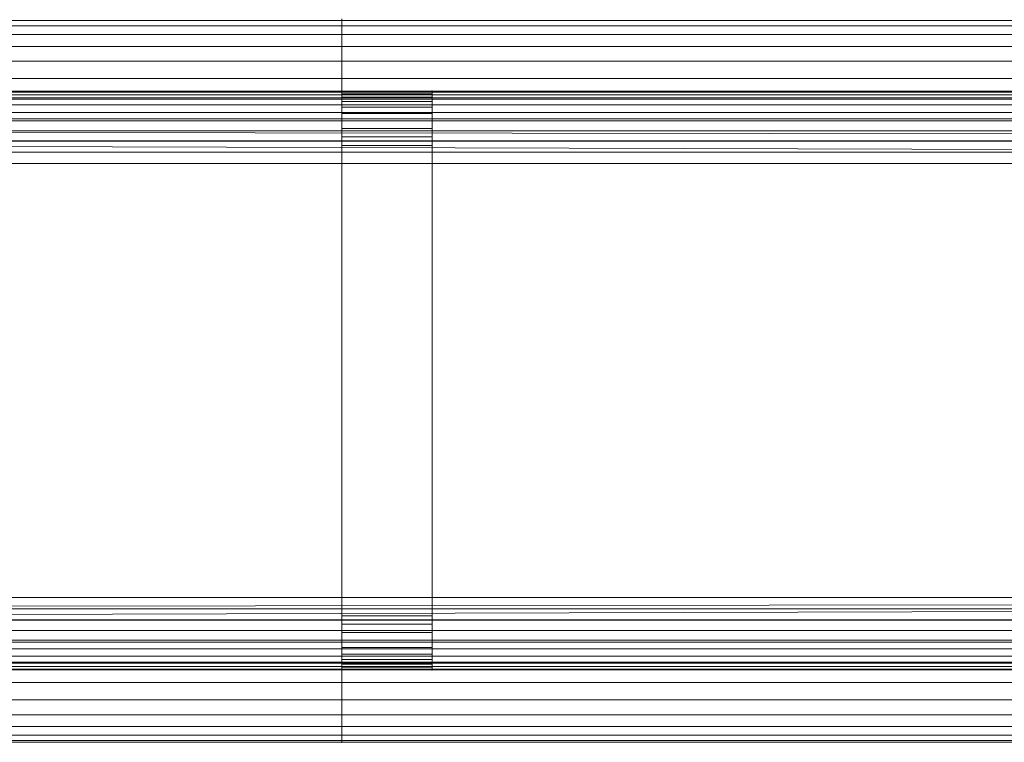
# Model space of a CAD drawing. Units: millimetres. Extents: x 7858 to 14619, y -3447 to 4009.
# Drawn here: x 10342 to 10396, y 802 to 842 of the extents above; entities that cross this region are included whole.
import ezdxf

# ---------------------------------------------------------------- set-up
doc = ezdxf.new("R2010")
doc.units = ezdxf.units.MM
doc.header["$MEASUREMENT"] = 0
doc.layers.add('0_Pen_No__3', color=7, linetype='Continuous', lineweight=5, true_color=0x506e96)

# ---------------------------------------------------------------- blocks, each defined once
blk = doc.blocks.new('sola$ramis_Default$As$Machined$_493[5]', base_point=(10565.08, 1511.508))
at = {"layer": '0_Pen_No__3', "color": 155, "linetype": 'Continuous', "lineweight": 5, "true_color": 0x506e96}
for p, q in [((10662.576, 841.571), (9805, 841.571)), ((9805, 841.571), (10662.576, 841.571)), ((10636.073, 841.571), (9827.29, 841.571)), ((9827.29, 841.571), (10636.073, 841.571)), ((10359.325, 841.571), (10359.325, 841.67)), ((10359.325, 841.67), (10359.325, 841.571)), ((10359.325, 841.67), (10359.325, 841.571)), ((10359.325, 841.571), (10359.325, 841.67)), ((10636.073, 841.571), (10359.325, 841.571)), ((10359.325, 841.278), (10359.325, 841.571)), ((10359.325, 841.571), (10359.325, 841.278)), ((10662.576, 841.571), (10359.325, 841.571)), ((10359.325, 841.571), (10359.325, 841.278)), ((10359.325, 841.278), (10359.325, 841.571)), ((10663.797, 841.278), (9803.974, 841.278)), ((9803.974, 841.278), (10663.797, 841.278)), ((10634.853, 841.278), (9828.317, 841.278)), ((9828.317, 841.278), (10634.853, 841.278)), ((10634.853, 841.278), (10359.325, 841.278)), ((10359.325, 840.798), (10359.325, 841.278)), ((10663.797, 841.278), (10359.325, 841.278)), ((10359.325, 841.278), (10359.325, 840.798)), ((10359.325, 841.278), (10359.325, 840.798)), ((10359.325, 840.798), (10359.325, 841.278)), ((10664.957, 840.798), (9802.998, 840.798)), ((9802.998, 840.798), (10664.957, 840.798)), ((10633.693, 840.798), (9829.292, 840.798)), ((9829.292, 840.798), (10633.693, 840.798)), ((10633.693, 840.798), (10359.325, 840.798)), ((10359.325, 840.142), (10359.325, 840.798)), ((10664.957, 840.798), (10359.325, 840.798)), ((10359.325, 840.798), (10359.325, 840.142)), ((10359.325, 840.798), (10359.325, 840.142)), ((10359.325, 840.142), (10359.325, 840.798)), ((10666.027, 840.142), (9802.098, 840.142)), ((9802.098, 840.142), (10666.027, 840.142)), ((10632.623, 840.142), (9830.192, 840.142)), ((9830.192, 840.142), (10632.623, 840.142)), ((10632.623, 840.142), (10359.325, 840.142)), ((10359.325, 839.326), (10359.325, 840.142)), ((10359.325, 840.142), (10359.325, 839.326)), ((10666.027, 840.142), (10359.325, 840.142)), ((10359.325, 840.142), (10359.325, 839.326)), ((10359.325, 839.326), (10359.325, 840.142)), ((10666.982, 839.326), (9801.295, 839.326)), ((9801.295, 839.326), (10666.982, 839.326)), ((10631.668, 839.326), (9830.995, 839.326)), ((9830.995, 839.326), (10631.668, 839.326)), ((10631.668, 839.326), (10359.325, 839.326)), ((10359.325, 838.372), (10359.325, 839.326)), ((10666.982, 839.326), (10359.325, 839.326)), ((10359.325, 839.326), (10359.325, 838.372)), ((10359.325, 839.326), (10359.325, 838.372)), ((10359.325, 838.372), (10359.325, 839.326)), ((10667.797, 838.372), (9800.61, 838.372)), ((9800.61, 838.372), (10667.797, 838.372)), ((10630.853, 838.372), (9831.681, 838.372)), ((9831.681, 838.372), (10630.853, 838.372)), ((10630.853, 838.372), (10359.325, 838.372)), ((10359.325, 837.301), (10359.325, 838.372)), ((10359.325, 838.372), (10359.325, 837.301)), ((10667.797, 838.372), (10359.325, 838.372)), ((10359.325, 838.372), (10359.325, 837.301)), ((10359.325, 837.301), (10359.325, 838.372)), ((10661.325, 837.67), (9806.053, 837.67)), ((9806.053, 837.67), (10661.325, 837.67)), ((10637.325, 837.67), (9826.237, 837.67)), ((9826.237, 837.67), (10637.325, 837.67)), ((10359.325, 837.62), (10359.325, 837.67)), ((10359.325, 837.67), (10661.325, 837.67)), ((10359.325, 837.67), (10637.325, 837.67)), ((10661.325, 837.67), (10359.325, 837.67)), ((10359.325, 837.67), (10359.325, 837.62)), ((10637.325, 837.67), (10359.325, 837.67)), ((10359.325, 837.62), (10359.325, 837.67)), ((10359.325, 837.67), (10359.325, 837.62)), ((10359.325, 837.67), (10364.325, 837.67)), ((10364.325, 837.67), (10359.325, 837.67)), ((10364.325, 837.67), (10359.325, 837.67)), ((10359.325, 837.67), (10359.325, 837.633)), ((10359.325, 837.633), (10359.325, 837.67)), ((10359.325, 837.67), (10364.325, 837.67)), ((10359.325, 837.633), (10359.325, 837.67)), ((10359.325, 837.67), (10359.325, 837.633)), ((10364.325, 837.633), (10364.325, 837.67)), ((10364.325, 837.67), (10364.325, 837.633)), ((10364.325, 837.67), (10364.325, 837.633)), ((10364.325, 837.633), (10364.325, 837.67)), ((10668.453, 837.301), (9800.058, 837.301)), ((9800.058, 837.301), (10668.453, 837.301)), ((10663.141, 837.234), (9804.526, 837.234)), ((10662.561, 837.474), (9805.013, 837.474)), ((9805.527, 837.62), (10661.951, 837.62)), ((9826.764, 837.62), (10636.699, 837.62)), ((10636.089, 837.474), (9827.277, 837.474)), ((10635.509, 837.234), (9827.765, 837.234)), ((10630.197, 837.301), (9832.232, 837.301)), ((9832.232, 837.301), (10630.197, 837.301)), ((10359.325, 837.633), (10359.325, 837.523)), ((10364.325, 837.633), (10359.325, 837.633)), ((10359.325, 837.633), (10364.325, 837.633)), ((10364.325, 837.633), (10359.325, 837.633)), ((10359.325, 837.523), (10359.325, 837.633)), ((10359.325, 837.633), (10364.325, 837.633)), ((10359.325, 837.523), (10359.325, 837.633)), ((10359.325, 837.633), (10359.325, 837.523)), ((10359.325, 837.474), (10359.325, 837.62)), ((10359.325, 837.62), (10661.951, 837.62)), ((10661.951, 837.62), (10359.325, 837.62)), ((10359.325, 837.62), (10636.699, 837.62)), ((10636.699, 837.62), (10359.325, 837.62)), ((10359.325, 837.62), (10359.325, 837.474)), ((10359.325, 837.474), (10359.325, 837.62)), ((10359.325, 837.62), (10359.325, 837.474)), ((10359.325, 837.523), (10364.325, 837.523)), ((10364.325, 837.523), (10359.325, 837.523)), ((10359.325, 837.523), (10359.325, 837.343)), ((10359.325, 837.343), (10359.325, 837.523)), ((10359.325, 837.523), (10364.325, 837.523)), ((10364.325, 837.523), (10359.325, 837.523)), ((10359.325, 837.343), (10359.325, 837.523)), ((10359.325, 837.523), (10359.325, 837.343)), ((10662.561, 837.474), (10359.325, 837.474)), ((10359.325, 837.474), (10662.561, 837.474)), ((10359.325, 837.234), (10359.325, 837.474)), ((10359.325, 837.474), (10359.325, 837.234)), ((10636.089, 837.474), (10359.325, 837.474)), ((10359.325, 837.474), (10636.089, 837.474)), ((10359.325, 837.234), (10359.325, 837.474)), ((10359.325, 837.474), (10359.325, 837.234)), ((10359.325, 837.343), (10364.325, 837.343)), ((10364.325, 837.343), (10359.325, 837.343)), ((10359.325, 837.343), (10359.325, 837.097)), ((10359.325, 837.097), (10359.325, 837.343)), ((10359.325, 837.343), (10364.325, 837.343)), ((10364.325, 837.343), (10359.325, 837.343)), ((10359.325, 837.097), (10359.325, 837.343)), ((10359.325, 837.343), (10359.325, 837.097)), ((10630.197, 837.301), (10359.325, 837.301)), ((10359.325, 836.142), (10359.325, 837.301)), ((10668.453, 837.301), (10359.325, 837.301)), ((10359.325, 837.301), (10359.325, 836.142)), ((10359.325, 837.301), (10359.325, 836.142)), ((10359.325, 836.142), (10359.325, 837.301)), ((10663.141, 837.234), (10359.325, 837.234)), ((10359.325, 836.906), (10359.325, 837.234)), ((10359.325, 837.234), (10663.141, 837.234)), ((10359.325, 837.234), (10359.325, 836.906)), ((10635.509, 837.234), (10359.325, 837.234)), ((10359.325, 837.234), (10635.509, 837.234)), ((10359.325, 836.906), (10359.325, 837.234)), ((10359.325, 837.234), (10359.325, 836.906)), ((10359.325, 837.097), (10359.325, 836.791)), ((10364.325, 837.097), (10359.325, 837.097)), ((10359.325, 837.097), (10364.325, 837.097)), ((10364.325, 837.097), (10359.325, 837.097)), ((10359.325, 836.791), (10359.325, 837.097)), ((10359.325, 837.097), (10364.325, 837.097)), ((10359.325, 836.791), (10359.325, 837.097)), ((10359.325, 837.097), (10359.325, 836.791)), ((10364.325, 837.523), (10364.325, 837.633)), ((10364.325, 837.633), (10364.325, 837.523)), ((10364.325, 837.633), (10364.325, 837.523)), ((10364.325, 837.523), (10364.325, 837.633)), ((10364.325, 837.343), (10364.325, 837.523)), ((10364.325, 837.523), (10364.325, 837.343)), ((10364.325, 837.523), (10364.325, 837.343)), ((10364.325, 837.343), (10364.325, 837.523)), ((10364.325, 837.097), (10364.325, 837.343)), ((10364.325, 837.343), (10364.325, 837.097)), ((10364.325, 837.343), (10364.325, 837.097)), ((10364.325, 837.097), (10364.325, 837.343)), ((10364.325, 836.791), (10364.325, 837.097)), ((10364.325, 837.097), (10364.325, 836.791)), ((10364.325, 837.097), (10364.325, 836.791)), ((10364.325, 836.791), (10364.325, 837.097)), ((9804.076, 836.906), (10663.676, 836.906)), ((9828.215, 836.906), (10634.974, 836.906)), ((10359.325, 836.498), (10359.325, 836.906)), ((10359.325, 836.906), (10663.676, 836.906)), ((10663.676, 836.906), (10359.325, 836.906)), ((10359.325, 836.906), (10634.974, 836.906)), ((10634.974, 836.906), (10359.325, 836.906)), ((10359.325, 836.906), (10359.325, 836.498)), ((10359.325, 836.498), (10359.325, 836.906)), ((10359.325, 836.906), (10359.325, 836.498)), ((10359.325, 836.791), (10364.325, 836.791)), ((10364.325, 836.791), (10359.325, 836.791)), ((10359.325, 836.791), (10359.325, 836.433)), ((10359.325, 836.433), (10359.325, 836.791)), ((10359.325, 836.791), (10364.325, 836.791)), ((10364.325, 836.791), (10359.325, 836.791)), ((10359.325, 836.433), (10359.325, 836.791)), ((10359.325, 836.791), (10359.325, 836.433)), ((10364.325, 836.433), (10364.325, 836.791)), ((10364.325, 836.791), (10364.325, 836.433)), ((10364.325, 836.791), (10364.325, 836.433)), ((10364.325, 836.433), (10364.325, 836.791)), ((10668.933, 836.142), (9799.654, 836.142)), ((10669.226, 834.921), (9799.654, 836.142)), ((10669.325, 833.67), (9799.654, 836.142)), ((9803.331, 836.021), (10664.561, 836.021)), ((10664.153, 836.498), (9803.674, 836.498)), ((10634.496, 836.498), (9828.616, 836.498)), ((9828.959, 836.021), (10634.089, 836.021)), ((10629.716, 836.142), (9832.636, 836.142)), ((9832.636, 836.142), (10629.716, 836.142)), ((10664.153, 836.498), (10359.325, 836.498)), ((10359.325, 836.021), (10359.325, 836.498)), ((10359.325, 836.498), (10664.153, 836.498)), ((10359.325, 836.498), (10359.325, 836.021)), ((10634.496, 836.498), (10359.325, 836.498)), ((10359.325, 836.498), (10634.496, 836.498)), ((10359.325, 836.021), (10359.325, 836.498)), ((10359.325, 836.498), (10359.325, 836.021)), ((10359.325, 836.433), (10359.325, 836.031)), ((10364.325, 836.433), (10359.325, 836.433)), ((10359.325, 836.433), (10364.325, 836.433)), ((10364.325, 836.433), (10359.325, 836.433)), ((10359.325, 836.031), (10359.325, 836.433)), ((10359.325, 836.433), (10364.325, 836.433)), ((10359.325, 836.031), (10359.325, 836.433)), ((10359.325, 836.433), (10359.325, 836.031)), ((10629.716, 836.142), (10359.325, 836.142)), ((10359.325, 834.921), (10359.325, 836.142)), ((10668.933, 836.142), (10359.325, 836.142)), ((10359.325, 836.142), (10359.325, 834.921)), ((10359.325, 836.142), (10359.325, 834.921)), ((10359.325, 834.921), (10359.325, 836.142)), ((10359.325, 836.031), (10364.325, 836.031)), ((10364.325, 836.031), (10359.325, 836.031)), ((10359.325, 836.031), (10359.325, 835.597)), ((10359.325, 835.597), (10359.325, 836.031)), ((10359.325, 836.031), (10364.325, 836.031)), ((10364.325, 836.031), (10359.325, 836.031)), ((10359.325, 835.597), (10359.325, 836.031)), ((10359.325, 836.031), (10359.325, 835.597)), ((10359.325, 835.485), (10359.325, 836.021)), ((10359.325, 836.021), (10664.561, 836.021)), ((10664.561, 836.021), (10359.325, 836.021)), ((10359.325, 836.021), (10634.089, 836.021)), ((10634.089, 836.021), (10359.325, 836.021)), ((10359.325, 836.021), (10359.325, 835.485)), ((10359.325, 835.485), (10359.325, 836.021)), ((10359.325, 836.021), (10359.325, 835.485)), ((10364.325, 836.031), (10364.325, 836.433)), ((10364.325, 836.433), (10364.325, 836.031)), ((10364.325, 836.433), (10364.325, 836.031)), ((10364.325, 836.031), (10364.325, 836.433)), ((10364.325, 835.597), (10364.325, 836.031)), ((10364.325, 836.031), (10364.325, 835.597)), ((10364.325, 836.031), (10364.325, 835.597)), ((10364.325, 835.597), (10364.325, 836.031)), ((10664.889, 835.485), (9803.056, 835.485)), ((10633.761, 835.485), (9829.235, 835.485)), ((10359.325, 835.597), (10364.325, 835.597)), ((10364.325, 835.597), (10359.325, 835.597)), ((10359.325, 835.597), (10359.325, 835.139)), ((10359.325, 835.139), (10359.325, 835.597)), ((10359.325, 835.597), (10364.325, 835.597)), ((10364.325, 835.597), (10359.325, 835.597)), ((10359.325, 835.139), (10359.325, 835.597)), ((10359.325, 835.597), (10359.325, 835.139)), ((10664.889, 835.485), (10359.325, 835.485)), ((10359.325, 835.485), (10664.889, 835.485)), ((10359.325, 834.906), (10359.325, 835.485)), ((10359.325, 835.485), (10359.325, 834.906)), ((10633.761, 835.485), (10359.325, 835.485)), ((10359.325, 835.485), (10633.761, 835.485)), ((10359.325, 834.906), (10359.325, 835.485)), ((10359.325, 835.485), (10359.325, 834.906)), ((10364.325, 835.139), (10364.325, 835.597)), ((10364.325, 835.597), (10364.325, 835.139)), ((10364.325, 835.597), (10364.325, 835.139)), ((10364.325, 835.139), (10364.325, 835.597)), ((10629.423, 834.921), (9832.883, 834.921)), ((9832.883, 834.921), (10629.423, 834.921)), ((10359.325, 835.139), (10359.325, 834.67)), ((10364.325, 835.139), (10359.325, 835.139)), ((10359.325, 835.139), (10364.325, 835.139)), ((10364.325, 835.139), (10359.325, 835.139)), ((10359.325, 834.67), (10359.325, 835.139)), ((10359.325, 835.139), (10364.325, 835.139)), ((10359.325, 834.67), (10359.325, 835.139)), ((10359.325, 835.139), (10359.325, 834.67)), ((10629.423, 834.921), (10359.325, 834.921)), ((10359.325, 833.67), (10359.325, 834.921)), ((10359.325, 834.921), (10359.325, 833.67)), ((10669.226, 834.921), (10359.325, 834.921)), ((10359.325, 834.921), (10669.226, 834.921)), ((10359.325, 834.921), (10359.325, 833.67)), ((10359.325, 833.67), (10359.325, 834.921)), ((10364.325, 834.67), (10364.325, 835.139)), ((10364.325, 835.139), (10364.325, 834.67)), ((10364.325, 835.139), (10364.325, 834.67)), ((10364.325, 834.67), (10364.325, 835.139)), ((10665.129, 834.906), (9802.854, 834.906)), ((9802.854, 834.906), (10665.129, 834.906)), ((10633.521, 834.906), (9829.437, 834.906)), ((10665.129, 834.906), (10359.325, 834.906)), ((10359.325, 834.295), (10359.325, 834.906)), ((10359.325, 834.906), (10665.129, 834.906)), ((10359.325, 834.906), (10359.325, 834.295)), ((10633.521, 834.906), (10359.325, 834.906)), ((10359.325, 834.906), (10633.521, 834.906)), ((10359.325, 834.295), (10359.325, 834.906)), ((10359.325, 834.906), (10359.325, 834.295)), ((10359.325, 834.67), (10364.325, 834.67)), ((10364.325, 834.67), (10359.325, 834.67)), ((10359.325, 834.67), (10359.325, 808.67)), ((10359.325, 834.67), (10364.325, 834.67)), ((10359.325, 808.67), (10359.325, 834.67)), ((10364.325, 834.67), (10359.325, 834.67)), ((10359.325, 808.67), (10359.325, 834.67)), ((10359.325, 834.67), (10359.325, 808.67)), ((10364.325, 808.67), (10364.325, 834.67)), ((10364.325, 834.67), (10364.325, 808.67)), ((10364.325, 834.67), (10364.325, 808.67)), ((10364.325, 808.67), (10364.325, 834.67)), ((10665.276, 834.295), (9802.73, 834.295)), ((9802.73, 834.295), (10665.276, 834.295)), ((9829.56, 834.295), (10633.374, 834.295)), ((10359.325, 833.67), (10359.325, 834.295)), ((10359.325, 834.295), (10665.276, 834.295)), ((10665.276, 834.295), (10359.325, 834.295)), ((10359.325, 834.295), (10633.374, 834.295)), ((10633.374, 834.295), (10359.325, 834.295)), ((10359.325, 834.295), (10359.325, 833.67)), ((10359.325, 833.67), (10359.325, 834.295)), ((10359.325, 834.295), (10359.325, 833.67)), ((10669.325, 833.67), (9799.325, 833.67)), ((9799.325, 833.67), (10669.325, 833.67)), ((10665.325, 833.67), (9802.689, 833.67)), ((9802.689, 833.67), (10665.325, 833.67)), ((10633.325, 833.67), (9829.602, 833.67)), ((9829.602, 833.67), (10633.325, 833.67)), ((10629.325, 833.67), (9832.966, 833.67)), ((9832.966, 833.67), (10629.325, 833.67)), ((10359.325, 809.67), (10359.325, 833.67)), ((10359.325, 833.67), (10629.325, 833.67)), ((10629.325, 833.67), (10359.325, 833.67)), ((10359.325, 833.67), (10669.325, 833.67)), ((10359.325, 809.67), (10359.325, 833.67)), ((10359.325, 833.67), (10665.325, 833.67)), ((10665.325, 833.67), (10359.325, 833.67)), ((10359.325, 833.67), (10633.325, 833.67)), ((10359.325, 833.67), (10359.325, 809.67)), ((10633.325, 833.67), (10359.325, 833.67)), ((10669.325, 833.67), (10359.325, 833.67)), ((10359.325, 833.67), (10359.325, 809.67)), ((10359.325, 809.67), (10359.325, 833.67)), ((10359.325, 833.67), (10359.325, 809.67)), ((10359.325, 833.67), (10359.325, 809.67)), ((10359.325, 809.67), (10359.325, 833.67)), ((9799.325, 809.67), (10669.325, 809.67)), ((10669.325, 809.67), (9799.325, 809.67)), ((9799.408, 808.418), (10669.325, 809.67)), ((9799.654, 807.197), (10669.325, 809.67)), ((10665.325, 809.67), (9802.689, 809.67)), ((9802.689, 809.67), (10665.325, 809.67)), ((9829.602, 809.67), (10633.325, 809.67)), ((10633.325, 809.67), (9829.602, 809.67)), ((10629.325, 809.67), (9832.966, 809.67)), ((9832.966, 809.67), (10629.325, 809.67)), ((10669.325, 809.67), (10359.325, 809.67)), ((10359.325, 809.67), (10359.325, 808.418)), ((10359.325, 808.418), (10359.325, 809.67)), ((10359.325, 809.67), (10629.325, 809.67)), ((10629.325, 809.67), (10359.325, 809.67)), ((10633.325, 809.67), (10359.325, 809.67)), ((10359.325, 809.67), (10359.325, 809.044)), ((10359.325, 809.67), (10665.325, 809.67)), ((10359.325, 809.044), (10359.325, 809.67)), ((10665.325, 809.67), (10359.325, 809.67)), ((10359.325, 809.67), (10633.325, 809.67)), ((10359.325, 809.67), (10669.325, 809.67)), ((10359.325, 809.044), (10359.325, 809.67)), ((10359.325, 809.67), (10359.325, 808.418)), ((10359.325, 808.418), (10359.325, 809.67)), ((10359.325, 809.67), (10359.325, 809.044)), ((10665.276, 809.044), (9802.73, 809.044)), ((9802.73, 809.044), (10665.276, 809.044)), ((9829.56, 809.044), (10633.374, 809.044)), ((10633.374, 809.044), (9829.56, 809.044)), ((10359.325, 809.044), (10633.374, 809.044)), ((10359.325, 809.044), (10359.325, 808.433)), ((10359.325, 808.433), (10359.325, 809.044)), ((10359.325, 809.044), (10665.276, 809.044)), ((10359.325, 808.433), (10359.325, 809.044)), ((10359.325, 809.044), (10359.325, 808.433)), ((10665.129, 808.433), (9802.854, 808.433)), ((10633.521, 808.433), (9829.437, 808.433)), ((9829.437, 808.433), (10633.521, 808.433)), ((10629.423, 808.418), (9832.883, 808.418)), ((9832.883, 808.418), (10629.423, 808.418)), ((10359.325, 808.67), (10364.325, 808.67)), ((10364.325, 808.67), (10359.325, 808.67)), ((10359.325, 808.67), (10359.325, 808.2)), ((10359.325, 808.2), (10359.325, 808.67)), ((10359.325, 808.67), (10364.325, 808.67)), ((10364.325, 808.67), (10359.325, 808.67)), ((10359.325, 808.2), (10359.325, 808.67)), ((10359.325, 808.67), (10359.325, 808.2)), ((10359.325, 808.433), (10359.325, 807.854)), ((10633.521, 808.433), (10359.325, 808.433)), ((10665.129, 808.433), (10359.325, 808.433)), ((10359.325, 807.854), (10359.325, 808.433)), ((10359.325, 807.854), (10359.325, 808.433)), ((10359.325, 808.433), (10359.325, 807.854)), ((10359.325, 808.418), (10359.325, 807.197)), ((10669.226, 808.418), (10359.325, 808.418)), ((10359.325, 808.418), (10669.226, 808.418)), ((10629.423, 808.418), (10359.325, 808.418)), ((10359.325, 807.197), (10359.325, 808.418)), ((10359.325, 808.418), (10629.423, 808.418)), ((10359.325, 808.418), (10359.325, 807.197)), ((10359.325, 807.197), (10359.325, 808.418)), ((10364.325, 808.2), (10364.325, 808.67)), ((10364.325, 808.67), (10364.325, 808.2)), ((10364.325, 808.67), (10364.325, 808.2)), ((10364.325, 808.2), (10364.325, 808.67)), ((10664.889, 807.854), (9803.056, 807.854)), ((9803.056, 807.854), (10664.889, 807.854)), ((10633.761, 807.854), (9829.235, 807.854)), ((10359.325, 808.2), (10359.325, 807.742)), ((10364.325, 808.2), (10359.325, 808.2)), ((10359.325, 808.2), (10364.325, 808.2)), ((10364.325, 808.2), (10359.325, 808.2)), ((10359.325, 807.742), (10359.325, 808.2)), ((10359.325, 808.2), (10364.325, 808.2)), ((10359.325, 807.742), (10359.325, 808.2)), ((10359.325, 808.2), (10359.325, 807.742)), ((10633.761, 807.854), (10359.325, 807.854)), ((10359.325, 807.854), (10359.325, 807.318)), ((10664.889, 807.854), (10359.325, 807.854)), ((10359.325, 807.318), (10359.325, 807.854)), ((10359.325, 807.318), (10359.325, 807.854)), ((10359.325, 807.854), (10359.325, 807.318)), ((10359.325, 807.742), (10364.325, 807.742)), ((10364.325, 807.742), (10359.325, 807.742)), ((10359.325, 807.742), (10359.325, 807.308)), ((10359.325, 807.308), (10359.325, 807.742)), ((10359.325, 807.742), (10364.325, 807.742)), ((10364.325, 807.742), (10359.325, 807.742)), ((10359.325, 807.308), (10359.325, 807.742)), ((10359.325, 807.742), (10359.325, 807.308)), ((10364.325, 807.742), (10364.325, 808.2)), ((10364.325, 808.2), (10364.325, 807.742)), ((10364.325, 808.2), (10364.325, 807.742)), ((10364.325, 807.742), (10364.325, 808.2)), ((10364.325, 807.308), (10364.325, 807.742)), ((10364.325, 807.742), (10364.325, 807.308)), ((10364.325, 807.742), (10364.325, 807.308)), ((10364.325, 807.308), (10364.325, 807.742)), ((10668.933, 807.197), (9799.654, 807.197)), ((9803.331, 807.318), (10664.561, 807.318)), ((10664.561, 807.318), (9803.331, 807.318)), ((9828.959, 807.318), (10634.089, 807.318)), ((10634.089, 807.318), (9828.959, 807.318)), ((10629.716, 807.197), (9832.636, 807.197)), ((10359.325, 807.318), (10634.089, 807.318)), ((10359.325, 807.318), (10359.325, 806.841)), ((10359.325, 806.841), (10359.325, 807.318)), ((10359.325, 807.318), (10664.561, 807.318)), ((10359.325, 806.841), (10359.325, 807.318)), ((10359.325, 807.318), (10359.325, 806.841)), ((10359.325, 807.308), (10364.325, 807.308)), ((10364.325, 807.308), (10359.325, 807.308)), ((10359.325, 807.308), (10359.325, 806.906)), ((10359.325, 806.906), (10359.325, 807.308)), ((10359.325, 807.308), (10364.325, 807.308)), ((10364.325, 807.308), (10359.325, 807.308)), ((10359.325, 806.906), (10359.325, 807.308)), ((10359.325, 807.308), (10359.325, 806.906)), ((10668.933, 807.197), (10359.325, 807.197)), ((10359.325, 807.197), (10359.325, 806.038)), ((10359.325, 807.197), (10668.933, 807.197)), ((10629.716, 807.197), (10359.325, 807.197)), ((10359.325, 807.197), (10629.716, 807.197)), ((10359.325, 806.038), (10359.325, 807.197)), ((10359.325, 807.197), (10359.325, 806.038)), ((10359.325, 806.038), (10359.325, 807.197)), ((10364.325, 806.906), (10364.325, 807.308)), ((10364.325, 807.308), (10364.325, 806.906)), ((10364.325, 807.308), (10364.325, 806.906)), ((10364.325, 806.906), (10364.325, 807.308)), ((10664.153, 806.841), (9803.674, 806.841)), ((9803.674, 806.841), (10664.153, 806.841)), ((10634.496, 806.841), (9828.616, 806.841)), ((9828.616, 806.841), (10634.496, 806.841)), ((10359.325, 806.906), (10359.325, 806.548)), ((10364.325, 806.906), (10359.325, 806.906)), ((10359.325, 806.906), (10364.325, 806.906)), ((10364.325, 806.906), (10359.325, 806.906)), ((10359.325, 806.548), (10359.325, 806.906)), ((10359.325, 806.906), (10364.325, 806.906)), ((10359.325, 806.548), (10359.325, 806.906)), ((10359.325, 806.906), (10359.325, 806.548)), ((10634.496, 806.841), (10359.325, 806.841)), ((10359.325, 806.841), (10359.325, 806.433)), ((10664.153, 806.841), (10359.325, 806.841)), ((10359.325, 806.433), (10359.325, 806.841)), ((10359.325, 806.433), (10359.325, 806.841)), ((10359.325, 806.841), (10359.325, 806.433)), ((10364.325, 806.548), (10364.325, 806.906)), ((10364.325, 806.906), (10364.325, 806.548)), ((10364.325, 806.906), (10364.325, 806.548)), ((10364.325, 806.548), (10364.325, 806.906)), ((9804.076, 806.433), (10663.676, 806.433)), ((10663.676, 806.433), (9804.076, 806.433)), ((10663.141, 806.106), (9804.526, 806.106)), ((10635.509, 806.106), (9827.765, 806.106)), ((9827.765, 806.106), (10635.509, 806.106)), ((9828.215, 806.433), (10634.974, 806.433)), ((10634.974, 806.433), (9828.215, 806.433)), ((10359.325, 806.548), (10364.325, 806.548)), ((10364.325, 806.548), (10359.325, 806.548)), ((10359.325, 806.548), (10359.325, 806.242)), ((10359.325, 806.242), (10359.325, 806.548)), ((10359.325, 806.548), (10364.325, 806.548)), ((10364.325, 806.548), (10359.325, 806.548)), ((10359.325, 806.242), (10359.325, 806.548)), ((10359.325, 806.548), (10359.325, 806.242)), ((10359.325, 806.433), (10634.974, 806.433)), ((10359.325, 806.433), (10359.325, 806.106)), ((10359.325, 806.106), (10359.325, 806.433)), ((10359.325, 806.433), (10663.676, 806.433)), ((10359.325, 806.106), (10359.325, 806.433)), ((10359.325, 806.433), (10359.325, 806.106)), ((10359.325, 806.242), (10359.325, 805.997)), ((10364.325, 806.242), (10359.325, 806.242)), ((10359.325, 806.242), (10364.325, 806.242)), ((10364.325, 806.242), (10359.325, 806.242)), ((10359.325, 805.997), (10359.325, 806.242)), ((10359.325, 806.242), (10364.325, 806.242)), ((10359.325, 805.997), (10359.325, 806.242)), ((10359.325, 806.242), (10359.325, 805.997)), ((10359.325, 806.106), (10359.325, 805.865)), ((10635.509, 806.106), (10359.325, 806.106)), ((10663.141, 806.106), (10359.325, 806.106)), ((10359.325, 805.865), (10359.325, 806.106)), ((10359.325, 805.865), (10359.325, 806.106)), ((10359.325, 806.106), (10359.325, 805.865)), ((10364.325, 806.242), (10364.325, 806.548)), ((10364.325, 806.548), (10364.325, 806.242)), ((10364.325, 806.548), (10364.325, 806.242)), ((10364.325, 806.242), (10364.325, 806.548)), ((10364.325, 805.997), (10364.325, 806.242)), ((10364.325, 806.242), (10364.325, 805.997)), ((10364.325, 806.242), (10364.325, 805.997)), ((10364.325, 805.997), (10364.325, 806.242)), ((10668.453, 806.038), (9800.058, 806.038)), ((10662.561, 805.865), (9805.013, 805.865)), ((9805.013, 805.865), (10662.561, 805.865)), ((9805.527, 805.719), (10661.951, 805.719)), ((10661.951, 805.719), (9805.527, 805.719)), ((10661.325, 805.67), (9806.053, 805.67)), ((9806.053, 805.67), (10661.325, 805.67)), ((10637.325, 805.67), (9826.237, 805.67)), ((9826.237, 805.67), (10637.325, 805.67)), ((9826.764, 805.719), (10636.699, 805.719)), ((10636.699, 805.719), (9826.764, 805.719)), ((10636.089, 805.865), (9827.277, 805.865)), ((10630.197, 806.038), (9832.232, 806.038)), ((9832.232, 806.038), (10630.197, 806.038)), ((10668.453, 806.038), (10359.325, 806.038)), ((10359.325, 806.038), (10359.325, 804.967)), ((10359.325, 806.038), (10668.453, 806.038)), ((10630.197, 806.038), (10359.325, 806.038)), ((10359.325, 804.967), (10359.325, 806.038)), ((10359.325, 806.038), (10630.197, 806.038)), ((10359.325, 806.038), (10359.325, 804.967)), ((10359.325, 804.967), (10359.325, 806.038)), ((10359.325, 805.997), (10364.325, 805.997)), ((10364.325, 805.997), (10359.325, 805.997)), ((10359.325, 805.997), (10359.325, 805.816)), ((10359.325, 805.816), (10359.325, 805.997)), ((10359.325, 805.997), (10364.325, 805.997)), ((10364.325, 805.997), (10359.325, 805.997)), ((10359.325, 805.816), (10359.325, 805.997)), ((10359.325, 805.997), (10359.325, 805.816)), ((10636.089, 805.865), (10359.325, 805.865)), ((10359.325, 805.865), (10359.325, 805.719)), ((10662.561, 805.865), (10359.325, 805.865)), ((10359.325, 805.719), (10359.325, 805.865)), ((10359.325, 805.719), (10359.325, 805.865)), ((10359.325, 805.865), (10359.325, 805.719)), ((10359.325, 805.816), (10364.325, 805.816)), ((10364.325, 805.816), (10359.325, 805.816)), ((10359.325, 805.816), (10359.325, 805.706)), ((10359.325, 805.706), (10359.325, 805.816)), ((10359.325, 805.816), (10364.325, 805.816)), ((10364.325, 805.816), (10359.325, 805.816)), ((10359.325, 805.706), (10359.325, 805.816)), ((10359.325, 805.816), (10359.325, 805.706)), ((10359.325, 805.719), (10636.699, 805.719)), ((10359.325, 805.719), (10359.325, 805.67)), ((10359.325, 805.67), (10359.325, 805.719)), ((10359.325, 805.719), (10661.951, 805.719)), ((10359.325, 805.719), (10359.325, 805.67)), ((10359.325, 805.67), (10359.325, 805.719)), ((10359.325, 805.706), (10359.325, 805.67)), ((10364.325, 805.706), (10359.325, 805.706)), ((10359.325, 805.706), (10364.325, 805.706)), ((10364.325, 805.706), (10359.325, 805.706)), ((10359.325, 805.67), (10359.325, 805.706)), ((10359.325, 805.706), (10364.325, 805.706)), ((10359.325, 805.67), (10359.325, 805.706)), ((10359.325, 805.706), (10359.325, 805.67)), ((10359.325, 805.67), (10637.325, 805.67)), ((10359.325, 805.67), (10661.325, 805.67)), ((10637.325, 805.67), (10359.325, 805.67)), ((10661.325, 805.67), (10359.325, 805.67)), ((10359.325, 805.67), (10364.325, 805.67)), ((10359.325, 805.67), (10364.325, 805.67)), ((10364.325, 805.67), (10359.325, 805.67)), ((10364.325, 805.67), (10359.325, 805.67)), ((10364.325, 805.816), (10364.325, 805.997)), ((10364.325, 805.997), (10364.325, 805.816)), ((10364.325, 805.997), (10364.325, 805.816)), ((10364.325, 805.816), (10364.325, 805.997)), ((10364.325, 805.706), (10364.325, 805.816)), ((10364.325, 805.816), (10364.325, 805.706)), ((10364.325, 805.816), (10364.325, 805.706)), ((10364.325, 805.706), (10364.325, 805.816)), ((10364.325, 805.67), (10364.325, 805.706)), ((10364.325, 805.706), (10364.325, 805.67)), ((10364.325, 805.706), (10364.325, 805.67)), ((10364.325, 805.67), (10364.325, 805.706)), ((10667.797, 804.967), (9800.61, 804.967)), ((9800.61, 804.967), (10667.797, 804.967)), ((10630.853, 804.967), (9831.681, 804.967)), ((9831.681, 804.967), (10630.853, 804.967)), ((10359.325, 804.967), (10359.325, 804.013)), ((10667.797, 804.967), (10359.325, 804.967)), ((10359.325, 804.967), (10667.797, 804.967)), ((10630.853, 804.967), (10359.325, 804.967)), ((10359.325, 804.013), (10359.325, 804.967)), ((10359.325, 804.967), (10630.853, 804.967)), ((10359.325, 804.967), (10359.325, 804.013)), ((10359.325, 804.013), (10359.325, 804.967)), ((10666.982, 804.013), (9801.295, 804.013)), ((9801.295, 804.013), (10666.982, 804.013)), ((10631.668, 804.013), (9830.995, 804.013)), ((9830.995, 804.013), (10631.668, 804.013)), ((10666.982, 804.013), (10359.325, 804.013)), ((10359.325, 804.013), (10359.325, 803.197)), ((10359.325, 804.013), (10666.982, 804.013)), ((10631.668, 804.013), (10359.325, 804.013)), ((10359.325, 803.197), (10359.325, 804.013)), ((10359.325, 804.013), (10631.668, 804.013)), ((10359.325, 804.013), (10359.325, 803.197)), ((10359.325, 803.197), (10359.325, 804.013)), ((10666.027, 803.197), (9802.098, 803.197)), ((9802.098, 803.197), (10666.027, 803.197)), ((10632.623, 803.197), (9830.192, 803.197)), ((9830.192, 803.197), (10632.623, 803.197)), ((10359.325, 803.197), (10359.325, 802.541)), ((10666.027, 803.197), (10359.325, 803.197)), ((10359.325, 803.197), (10666.027, 803.197)), ((10632.623, 803.197), (10359.325, 803.197)), ((10359.325, 802.541), (10359.325, 803.197)), ((10359.325, 803.197), (10632.623, 803.197)), ((10359.325, 803.197), (10359.325, 802.541)), ((10359.325, 802.541), (10359.325, 803.197)), ((10664.957, 802.541), (9802.998, 802.541)), ((9802.998, 802.541), (10664.957, 802.541)), ((10633.693, 802.541), (9829.292, 802.541)), ((10664.957, 802.541), (10359.325, 802.541)), ((10359.325, 802.541), (10359.325, 802.061)), ((10359.325, 802.541), (10664.957, 802.541)), ((10633.693, 802.541), (10359.325, 802.541)), ((10359.325, 802.541), (10633.693, 802.541)), ((10359.325, 802.061), (10359.325, 802.541)), ((10359.325, 802.541), (10359.325, 802.061)), ((10359.325, 802.061), (10359.325, 802.541)), ((10663.797, 802.061), (9803.974, 802.061)), ((10662.576, 801.768), (9805, 801.768)), ((9805, 801.768), (10662.576, 801.768)), ((10636.073, 801.768), (9827.29, 801.768)), ((9827.29, 801.768), (10636.073, 801.768)), ((10634.853, 802.061), (9828.317, 802.061)), ((9828.317, 802.061), (10634.853, 802.061)), ((10663.797, 802.061), (10359.325, 802.061)), ((10359.325, 802.061), (10359.325, 801.768)), ((10359.325, 802.061), (10663.797, 802.061)), ((10634.853, 802.061), (10359.325, 802.061)), ((10359.325, 801.768), (10359.325, 802.061)), ((10359.325, 802.061), (10634.853, 802.061)), ((10359.325, 802.061), (10359.325, 801.768)), ((10359.325, 801.768), (10359.325, 802.061)), ((10359.325, 801.768), (10359.325, 801.67)), ((10662.576, 801.768), (10359.325, 801.768)), ((10359.325, 801.768), (10662.576, 801.768)), ((10636.073, 801.768), (10359.325, 801.768)), ((10359.325, 801.67), (10359.325, 801.768)), ((10359.325, 801.768), (10636.073, 801.768)), ((10359.325, 801.67), (10359.325, 801.768)), ((10359.325, 801.768), (10359.325, 801.67)), ((10661.325, 801.67), (9806.053, 801.67)), ((9806.053, 801.67), (10661.325, 801.67)), ((10637.325, 801.67), (9826.237, 801.67)), ((9826.237, 801.67), (10637.325, 801.67)), ((10359.325, 801.67), (10661.325, 801.67)), ((10661.325, 801.67), (10359.325, 801.67)), ((10359.325, 801.67), (10637.325, 801.67)), ((10637.325, 801.67), (10359.325, 801.67))]:
    blk.add_line(p, q, dxfattribs=at)
for p in [(10359.325, 837.67), (10359.325, 837.67), (10359.325, 837.67), (10359.325, 837.67), (10364.325, 837.67), (10364.325, 837.67), (10359.325, 805.67), (10359.325, 805.67), (10359.325, 805.67), (10359.325, 805.67), (10364.325, 805.67), (10364.325, 805.67), (10359.325, 801.67), (10359.325, 801.67)]:
    blk.add_point(p, dxfattribs=at)

msp = doc.modelspace()

# ---------------------------------------------------------------- block references
at = {"color": 7, "linetype": 'Continuous', "lineweight": 30}
msp.add_blockref('sola$ramis_Default$As$Machined$_493[5]', (10565.08, 1511.508), dxfattribs=at)

doc.saveas('drawing.dxf')
